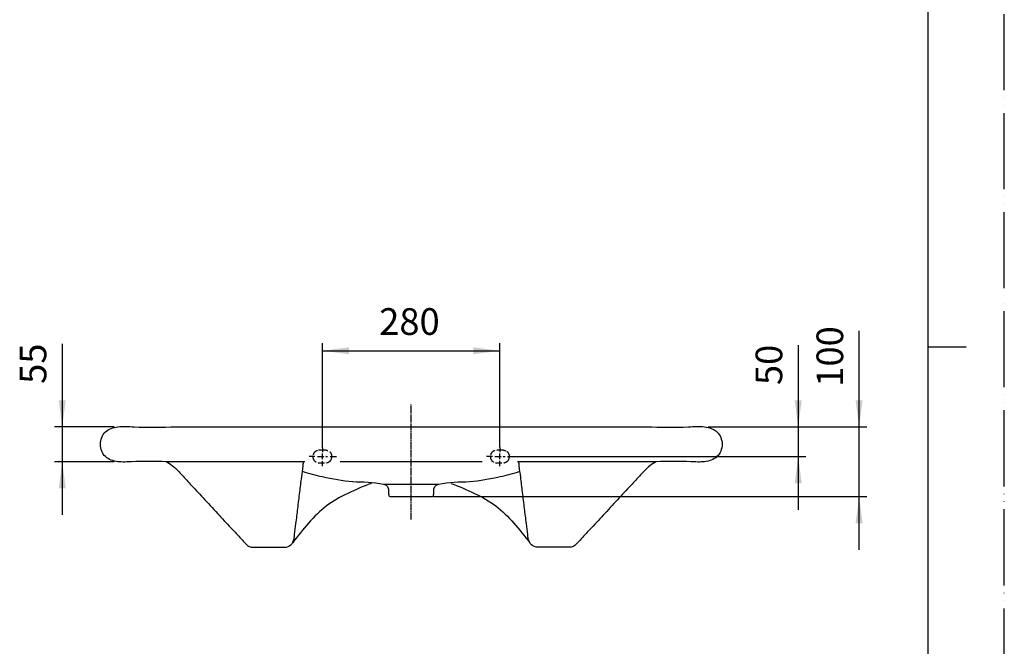
# Model space of a CAD drawing. Units: millimetres. Extents: x 0 to 2520, y 0 to 3564.
# Drawn here: x 968 to 2520, y 1310 to 2298 of the extents above; entities that cross this region are included whole.
import ezdxf

# ---------------------------------------------------------------- set-up
doc = ezdxf.new("R2010")
doc.units = ezdxf.units.MM
doc.linetypes.add('DASH_CENTER', pattern=[14, 11, -1, 1, -1])
doc.linetypes.add('PHANTOM', pattern=[13, 10, -1, 0, -1, 0, -1])
for name, color, linetype in [('1', 7, 'Continuous'), ('EBENE_1', 7, 'Continuous'), ('EBENE_2', 7, 'Continuous')]:
    doc.layers.add(name, color=color, linetype=linetype)
doc.styles.add('CONVERTER_12', font='txt.shx', dxfattribs={"width": 0.9})
doc.dimstyles.new('ME10_DIM_10', dxfattribs={"dimtxt": 42, "dimasz": 42, "dimexe": 12, "dimexo": 0, "dimgap": 12, "dimtad": 1, "dimdsep": 46, "dimtxsty": 'CONVERTER_12', "dimsah": 1, "dimcen": 0.09, "dimclrd": 2, "dimclre": 2, "dimclrt": 7, "dimadec": 0, "dimazin": 0, "dimtfac": 1, "dimtdec": 4, "dimtix": 1, "dimtmove": 0, "dimatfit": 3, "dimfxl": 1, "dimtolj": 1, "dimtzin": 0, "dimarcsym": 0})
doc.dimstyles.new('ME10_DIM_11', dxfattribs={"dimtxt": 42, "dimasz": 42, "dimexe": 12, "dimexo": 0, "dimgap": 12, "dimtad": 1, "dimdsep": 46, "dimtxsty": 'CONVERTER_12', "dimsah": 1, "dimcen": 0.09, "dimclrd": 2, "dimclre": 2, "dimclrt": 7, "dimadec": 0, "dimazin": 0, "dimtfac": 1, "dimtdec": 4, "dimtix": 1, "dimtmove": 0, "dimatfit": 3, "dimfxl": 1, "dimtolj": 1, "dimtzin": 0, "dimarcsym": 0})
doc.dimstyles.new('ME10_DIM_12', dxfattribs={"dimtxt": 42, "dimasz": 42, "dimexe": 12, "dimexo": 0, "dimgap": 12, "dimtad": 1, "dimdsep": 46, "dimtxsty": 'CONVERTER_12', "dimsah": 1, "dimcen": 0.09, "dimclrd": 2, "dimclre": 2, "dimclrt": 7, "dimadec": 0, "dimazin": 0, "dimtfac": 1, "dimtdec": 4, "dimtix": 1, "dimtmove": 0, "dimatfit": 3, "dimfxl": 1, "dimtolj": 1, "dimtzin": 0, "dimarcsym": 0})
doc.dimstyles.new('ME10_DIM_16', dxfattribs={"dimtxt": 42, "dimasz": 42, "dimexe": 12, "dimexo": 0, "dimgap": 12, "dimtad": 1, "dimdsep": 46, "dimtxsty": 'CONVERTER_12', "dimsah": 1, "dimcen": 0.09, "dimclrd": 2, "dimclre": 2, "dimclrt": 7, "dimadec": 0, "dimazin": 0, "dimtfac": 1, "dimtdec": 4, "dimtix": 1, "dimtmove": 0, "dimatfit": 3, "dimfxl": 1, "dimtolj": 1, "dimtzin": 0, "dimarcsym": 0})

# ---------------------------------------------------------------- blocks, each defined once
blk = doc.blocks.new('開示A4')
at = {"layer": '1', "color": 4, "linetype": 'PHANTOM'}
blk.add_line((210, 0), (210, 297), dxfattribs=at)
at = {"layer": '1', "color": 7, "linetype": 'Continuous'}
for p, q in [((200, 148.5), (200, 287)), ((200, 10), (200, 148.5))]:
    blk.add_line(p, q, dxfattribs=at)
at = {"layer": '1', "color": 2, "linetype": 'Continuous'}
blk.add_line((200, 148.5), (205, 148.5), dxfattribs=at)
blk = doc.blocks.new('*D3')
at = {"layer": '1', "color": 2, "linetype": 'Continuous'}
for p, q in [((2195.1, 1784.7), (2195.1, 1655.8)), ((2053, 1655.8), (2207.1, 1655.8)), ((2195.1, 1655.8), (2195.1, 1609)), ((1746.9, 1609), (2207.1, 1609)), ((2195.1, 1609), (2195.1, 1525))]:
    blk.add_line(p, q, dxfattribs=at)
at = {"layer": '1', "color": 2}
for points in [[(2189.6, 1697.8), (2200.6, 1697.8), (2195.1, 1655.8)], [(2200.6, 1567), (2189.6, 1567), (2195.1, 1609)]]:
    blk.add_solid(points, dxfattribs=at)
at = {"layer": '1', "color": 7, "insert": (2183.1, 1721.7), "char_height": 42, "attachment_point": 7, "rotation": 90, "line_spacing_factor": 0.60024, "style": 'CONVERTER_12'}
blk.add_mtext('50', dxfattribs=at)
blk = doc.blocks.new('*D4')
at = {"layer": '1', "color": 2, "linetype": 'Continuous'}
for p, q in [((1035, 1786.6), (1035, 1655.8)), ((1117, 1655.8), (1023, 1655.8)), ((1035, 1655.8), (1035, 1600.9)), ((1117, 1600.9), (1023, 1600.9)), ((1035, 1600.9), (1035, 1516.9))]:
    blk.add_line(p, q, dxfattribs=at)
at = {"layer": '1', "color": 2}
for points in [[(1029.5, 1697.8), (1040.5, 1697.8), (1035, 1655.8)], [(1040.5, 1558.9), (1029.5, 1558.9), (1035, 1600.9)]]:
    blk.add_solid(points, dxfattribs=at)
at = {"layer": '1', "color": 7, "insert": (1023, 1723.6), "char_height": 42, "attachment_point": 7, "rotation": 90, "line_spacing_factor": 0.60024, "style": 'CONVERTER_12'}
blk.add_mtext('55', dxfattribs=at)
blk = doc.blocks.new('*D5')
at = {"layer": '1', "color": 2, "linetype": 'Continuous'}
for p, q in [((1445.2, 1622.9), (1445.2, 1787.8)), ((1724.9, 1623), (1724.9, 1787.8)), ((1445.2, 1775.8), (1724.9, 1775.8))]:
    blk.add_line(p, q, dxfattribs=at)
at = {"layer": '1', "color": 2}
for points in [[(1487.2, 1781.3), (1487.2, 1770.3), (1445.2, 1775.8)], [(1682.9, 1770.3), (1682.9, 1781.3), (1724.9, 1775.8)]]:
    blk.add_solid(points, dxfattribs=at)
at = {"layer": '1', "color": 7, "insert": (1534.6, 1787.8), "char_height": 42, "attachment_point": 7, "rotation": 0.0001, "line_spacing_factor": 0.60024, "style": 'CONVERTER_12'}
blk.add_mtext('280', dxfattribs=at)
blk = doc.blocks.new('*D9')
at = {"layer": '1', "color": 2, "linetype": 'Continuous'}
for p, q in [((2291.1, 1655.8), (2291.1, 1807.3)), ((2053, 1655.8), (2303.1, 1655.8)), ((2291.1, 1545.9), (2291.1, 1655.8)), ((1620.5, 1545.9), (2303.1, 1545.9)), ((2291.1, 1461.9), (2291.1, 1545.9))]:
    blk.add_line(p, q, dxfattribs=at)
at = {"layer": '1', "color": 2}
for points in [[(2285.6, 1697.8), (2296.6, 1697.8), (2291.1, 1655.8)], [(2296.6, 1503.9), (2285.6, 1503.9), (2291.1, 1545.9)]]:
    blk.add_solid(points, dxfattribs=at)
at = {"layer": '1', "color": 7, "insert": (2279.1, 1719.1), "char_height": 42, "attachment_point": 7, "rotation": 90, "line_spacing_factor": 0.60024, "style": 'CONVERTER_12'}
blk.add_mtext('100', dxfattribs=at)

msp = doc.modelspace()

# ---------------------------------------------------------------- linework, layer by layer
at = {"layer": '1', "color": 2, "linetype": 'DASH_CENTER'}
msp.add_line((1584.992, 1509.903), (1584.992, 1691.811), dxfattribs=at)
at = {"layer": '1', "color": 4, "linetype": 'PHANTOM'}
for p, q in [((1116.953, 1655.811), (1117.053, 1655.811)), ((1117.003, 1655.761), (1117.003, 1655.861)), ((2052.931, 1655.811), (2053.031, 1655.811)), ((2052.981, 1655.861), (2052.981, 1655.761)), ((1116.953, 1600.855), (1117.053, 1600.855)), ((1117.003, 1600.805), (1117.003, 1600.905)), ((1620.403, 1545.903), (1620.503, 1545.903)), ((1620.453, 1545.853), (1620.453, 1545.953))]:
    msp.add_line(p, q, dxfattribs=at)
at = {"layer": 'EBENE_1', "color": 5, "linetype": 'PHANTOM'}
for p, q in [((1445.183, 1622.918), (1445.183, 1615.915)), ((1724.939, 1623.029), (1724.939, 1616.025)), ((1433.216, 1608.911), (1424.219, 1608.911)), ((1437.214, 1608.911), (1453.179, 1608.911)), ((1445.183, 1604.912), (1445.183, 1613.915)), ((1445.183, 1593.903), (1445.183, 1601.914)), ((1457.178, 1608.911), (1467.16, 1608.911)), ((1712.944, 1609.021), (1703.955, 1609.021)), ((1716.942, 1609.021), (1732.921, 1609.021)), ((1724.939, 1605.023), (1724.939, 1614.026)), ((1724.939, 1594.014), (1724.939, 1602.024)), ((1736.934, 1609.021), (1746.929, 1609.021))]:
    msp.add_line(p, q, dxfattribs=at)
for points, knots in [([(1450.181, 1618.982), (1452.789, 1618.353), (1458.011, 1617.094), (1461.247, 1608.924), (1458.023, 1601.056), (1451.006, 1598.586), (1445.104, 1599.123), (1439.201, 1598.588), (1432.18, 1601.042), (1428.967, 1608.971), (1432.177, 1616.92), (1439.203, 1619.33), (1445.097, 1618.91), (1448.486, 1618.958), (1450.181, 1618.982)], [0, 0, 0, 0, 7.64433618, 15.3043989, 22.95888842, 30.6028942, 35.68002457, 40.75715494, 48.40354834, 56.05704907, 63.71612372, 71.36284743, 76.4399778, 81.51710816, 81.51710816, 81.51710816, 81.51710816]), ([(1729.957, 1618.982), (1732.565, 1618.353), (1737.784, 1617.095), (1741.035, 1608.93), (1737.798, 1601.063), (1730.78, 1598.592), (1724.87, 1599.13), (1718.961, 1598.594), (1711.938, 1601.049), (1708.731, 1608.977), (1711.937, 1616.921), (1718.964, 1619.331), (1724.863, 1618.91), (1728.259, 1618.958), (1729.957, 1618.982)], [0, 0, 0, 0, 7.64480163, 15.30160123, 22.95840082, 30.60320246, 35.69067321, 40.77814397, 48.42135391, 56.07353741, 63.72572091, 71.36893085, 76.45640161, 81.54387235, 81.54387235, 81.54387235, 81.54387235])]:
    msp.add_open_spline(points, degree=3, knots=knots, dxfattribs=at)
at = {"layer": 'EBENE_2', "color": 7, "linetype": 'Continuous'}
for points in [[(1697.006, 1600.855), (1584.992, 1600.855), (1472.971, 1600.855)], [(1541.521, 1565.243), (1584.992, 1565.243), (1628.463, 1565.243)]]:
    msp.add_lwpolyline(points, dxfattribs=at)
for points, knots in [([(1417.422, 1600.855), (1410.141, 1600.856), (1384.654, 1600.858), (1335.505, 1600.822), (1269.95, 1601.016), (1204.48, 1600.32), (1155.167, 1601.979), (1122.92, 1599.346), (1100.929, 1606.415), (1092.039, 1628.325), (1100.931, 1650.287), (1124.206, 1657.606), (1161.468, 1654.349), (1222.357, 1656.55), (1307.208, 1655.565), (1400.274, 1655.874), (1485.213, 1655.799), (1545.89, 1655.812), (1584.994, 1655.811), (1624.106, 1655.812), (1684.801, 1655.799), (1769.765, 1655.874), (1862.859, 1655.565), (1947.735, 1656.55), (2008.642, 1654.349), (2045.913, 1657.606), (2069.191, 1650.287), (2078.082, 1628.325), (2069.193, 1606.415), (2047.198, 1599.345), (2014.94, 1601.98), (1965.605, 1600.319), (1900.107, 1601.016), (1834.522, 1600.822), (1785.351, 1600.858), (1759.853, 1600.856), (1752.568, 1600.855)], [0, 0, 0, 0, 21.84553713, 76.45937999, 147.4573757, 218.45537141, 273.06921426, 294.91475141, 315.96093865, 336.99291284, 358.0260809, 379.07177368, 404.69043095, 470.7595997, 561.09907534, 659.52865327, 749.8681289, 815.93729765, 841.55595492, 867.1822494, 933.27111412, 1023.63752099, 1122.09644191, 1212.46284877, 1278.5517135, 1304.17800798, 1325.22370077, 1346.25686883, 1367.28884301, 1388.33503026, 1410.1902695, 1464.82836758, 1535.85789509, 1606.8874226, 1661.52552069, 1683.38075991, 1683.38075991, 1683.38075991, 1683.38075991]), ([(1198.661, 1600.855), (1202.1, 1598.849), (1208.976, 1594.836), (1216.872, 1587.286), (1226.528, 1576.628), (1240.689, 1561.514), (1260.353, 1540.229), (1281.995, 1516.996), (1301.566, 1495.643), (1315.95, 1480.692), (1323.993, 1471.222), (1329.598, 1466.717), (1335.524, 1465.8), (1343.365, 1466.066), (1354.124, 1465.931), (1367.228, 1465.909), (1377.999, 1466.107), (1387.307, 1465.666), (1396.548, 1468.53), (1400.663, 1477.864), (1401.428, 1489.409), (1403.767, 1505.387), (1406.343, 1527.743), (1409.403, 1552.233), (1412.135, 1574.592), (1414.098, 1590.563), (1415.085, 1598.608), (1415.361, 1600.855)], [0, 0, 0, 0, 11.90651712, 23.8076576, 32.54871502, 55.09144206, 85.91517086, 119.49923359, 150.3229624, 172.86568943, 181.60674685, 187.73871938, 193.86779667, 199.03760449, 211.36560775, 226.07967616, 238.40767942, 243.57748724, 254.20454903, 264.82358546, 271.61749391, 289.13862624, 313.0960929, 339.19900433, 363.15647098, 380.67760331, 387.47151176, 387.47151176, 387.47151176, 387.47151176]), ([(1971.453, 1600.855), (1968.016, 1598.848), (1961.14, 1594.834), (1953.243, 1587.286), (1943.584, 1576.628), (1929.418, 1561.514), (1909.748, 1540.229), (1888.099, 1516.996), (1868.521, 1495.643), (1854.134, 1480.691), (1846.087, 1471.223), (1840.484, 1466.716), (1834.556, 1465.8), (1826.71, 1466.066), (1815.943, 1465.931), (1802.83, 1465.909), (1792.052, 1466.107), (1782.737, 1465.666), (1773.49, 1468.528), (1769.361, 1477.861), (1768.596, 1489.41), (1766.255, 1505.387), (1763.677, 1527.743), (1760.614, 1552.233), (1757.879, 1574.592), (1755.915, 1590.563), (1754.926, 1598.608), (1754.65, 1600.855)], [0, 0, 0, 0, 11.90433706, 23.80739038, 32.54974636, 55.09582228, 85.92413019, 119.51318208, 150.34148998, 172.88756591, 181.62992188, 187.75978579, 193.89139376, 199.06478625, 211.40133756, 226.12560849, 238.4621598, 243.63555229, 254.27228544, 264.89614049, 271.69014205, 289.2115145, 313.16930947, 339.27257863, 363.2303736, 380.75174605, 387.5457476, 387.5457476, 387.5457476, 387.5457476]), ([(1413.507, 1585.779), (1418.651, 1584.085), (1428.938, 1580.695), (1455.403, 1575.048), (1493.06, 1567.638), (1526.928, 1569.618), (1547.411, 1563.58), (1549.113, 1558.676), (1549.157, 1554.635), (1549.453, 1551.697), (1549.389, 1548.825), (1550.185, 1546.47), (1552.616, 1545.744), (1556.122, 1546.023), (1561.562, 1545.846), (1568.761, 1545.92), (1575.977, 1545.9), (1581.386, 1545.904), (1584.992, 1545.903), (1588.598, 1545.904), (1594.007, 1545.9), (1601.222, 1545.92), (1608.421, 1545.846), (1613.862, 1546.023), (1617.368, 1545.744), (1619.799, 1546.47), (1620.595, 1548.825), (1620.53, 1551.697), (1620.827, 1554.635), (1620.871, 1558.676), (1622.573, 1563.58), (1643.057, 1569.618), (1676.928, 1567.638), (1714.594, 1575.05), (1741.07, 1580.695), (1751.364, 1584.084), (1756.511, 1585.779)], [0, 0, 0, 0, 16.23001904, 32.459813, 81.21801903, 129.98204969, 135.74799493, 141.5155409, 143.78608824, 148.00281902, 150.27336637, 152.51947182, 154.77198674, 157.17606305, 163.18625384, 170.99950187, 178.81274989, 184.82294068, 187.227017, 189.63109331, 195.6412841, 203.45453213, 211.26778015, 217.27797094, 219.68204726, 221.93456217, 224.18066762, 226.45121497, 230.66794576, 232.9384931, 238.70603907, 244.4719843, 293.23773116, 342.00785223, 358.24772177, 374.48761874, 374.48761874, 374.48761874, 374.48761874]), ([(1521.826, 1566.66), (1496.967, 1556.648), (1447.261, 1536.628), (1414.562, 1494.174), (1398.217, 1472.952)], [0, 0, 0, 0, 78.84156235, 157.64812232, 157.64812232, 157.64812232, 157.64812232]), ([(1648.158, 1566.66), (1673.021, 1556.647), (1722.739, 1536.625), (1755.458, 1494.174), (1771.815, 1472.952)], [0, 0, 0, 0, 78.85616588, 157.68428757, 157.68428757, 157.68428757, 157.68428757])]:
    msp.add_open_spline(points, degree=3, knots=knots, dxfattribs=at)

# ---------------------------------------------------------------- block references
at = {"layer": '1', "xscale": 12, "yscale": 12, "zscale": 12}
msp.add_blockref('開示A4', (0, 0), dxfattribs=at)

# ---------------------------------------------------------------- dimensions: what is measured, and where the dimension line sits
at = {"layer": '1'}
dim = msp.add_linear_dim(base=(1445.183, 1775.811), p1=(1724.939, 1623.029), p2=(1445.183, 1622.918), text='280', dimstyle='ME10_DIM_12', dxfattribs=at)
dim.commit()
dim.dimension.update_dxf_attribs({"geometry": '*D5', "text_midpoint": (1584.992, 1808.811), "text_rotation": 0.000139})
for base, p1, p2, text, dimstyle, picture, middle in [((2291.114, 1545.903), (2053.031, 1655.811), (1620.503, 1545.903), '100', 'ME10_DIM_16', '*D9', (2258.114, 1763.181)), ((1035.003, 1655.811), (1116.953, 1600.855), (1116.953, 1655.811), '55', 'ME10_DIM_11', '*D4', (1002.003, 1755.118)), ((2195.118, 1655.811), (1746.929, 1609.021), (2053.031, 1655.811), '50', 'ME10_DIM_10', '*D3', (2162.118, 1753.235))]:
    dim = msp.add_linear_dim(base=base, p1=p1, p2=p2, angle=90, text=text, dimstyle=dimstyle, dxfattribs=at)
    dim.commit()
    dim.dimension.update_dxf_attribs({"geometry": picture, "text_midpoint": middle, "text_rotation": 90})

doc.saveas('drawing.dxf')
